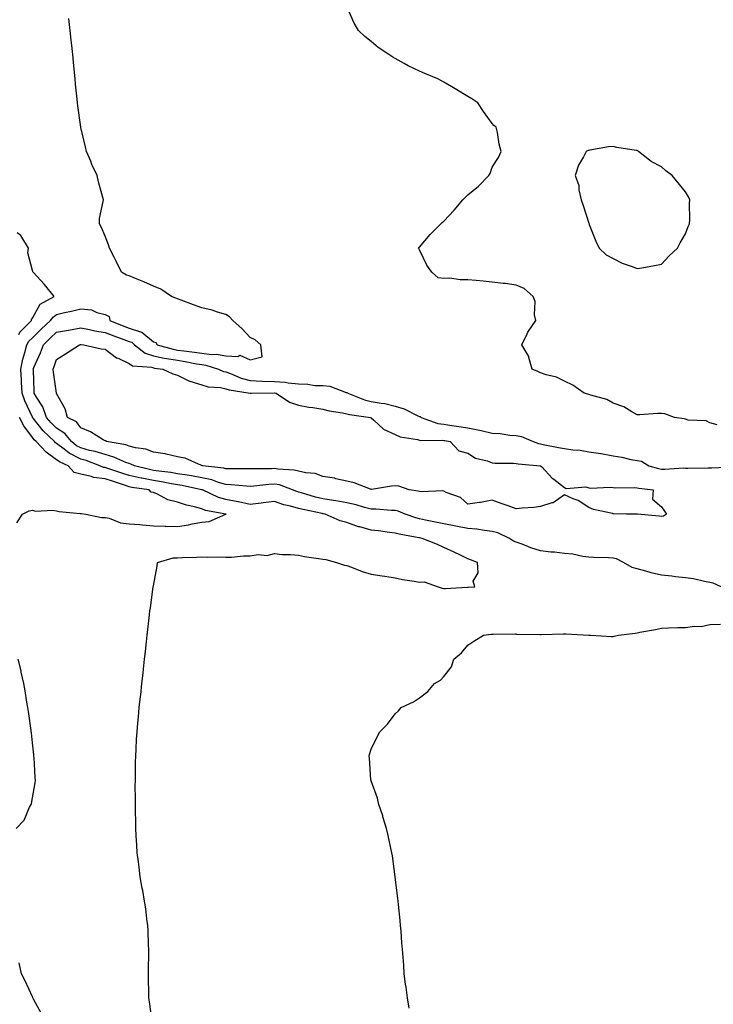
# Model space of a CAD drawing. Units: inches. Extents: x 1026563 to 1029203, y 7369178 to 7371818.
# Drawn here: x 1027503 to 1027790, y 7370319 to 7370726 of the extents above; entities that cross this region are included whole.
import ezdxf

# ---------------------------------------------------------------- set-up
doc = ezdxf.new("R2010")
doc.units = ezdxf.units.IN
doc.header["$MEASUREMENT"] = 0
doc.layers.add('Contour_10267369', color=7, linetype='Continuous', true_color=0x3f6253)

msp = doc.modelspace()

# ---------------------------------------------------------------- linework, layer by layer
at = {"layer": 'Contour_10267369'}
for points in [[(1027791.16, 7370558.8, 3230), (1027788.05, 7370559.63, 3230), (1027786.59, 7370560.46, 3230), (1027779.12, 7370560.84, 3230), (1027778.05, 7370561.15, 3230), (1027777.41, 7370561.27, 3230), (1027773.46, 7370561.92, 3230), (1027769.51, 7370563.38, 3230), (1027768.05, 7370563.56, 3230), (1027766.39, 7370563.57, 3230), (1027759.09, 7370562.96, 3230), (1027758.05, 7370562.97, 3230), (1027755.8, 7370564.17, 3230), (1027752.46, 7370566.34, 3230), (1027748.05, 7370567.75, 3230), (1027745.43, 7370569.31, 3230), (1027738.87, 7370571.09, 3230), (1027738.05, 7370571.42, 3230), (1027737.68, 7370571.55, 3230), (1027736.17, 7370571.92, 3230), (1027731.41, 7370575.28, 3230), (1027728.05, 7370576.86, 3230), (1027724.63, 7370578.49, 3230), (1027720.45, 7370579.52, 3230), (1027718.05, 7370580.35, 3230), (1027716.98, 7370580.85, 3230), (1027714.65, 7370581.92, 3230), (1027713.28, 7370586.68, 3230), (1027713.28, 7370587.15, 3230), (1027710.35, 7370591.92, 3230), (1027712.56, 7370596.44, 3230), (1027712.85, 7370597.12, 3230), (1027716.1, 7370601.92, 3230), (1027715.63, 7370604.35, 3230), (1027715.9, 7370609.77, 3230), (1027715.1, 7370611.92, 3230), (1027711.37, 7370615.24, 3230), (1027708.05, 7370616.61, 3230), (1027703.42, 7370617.29, 3230), (1027702.66, 7370617.31, 3230), (1027698.05, 7370617.81, 3230), (1027694.38, 7370618.25, 3230), (1027691.49, 7370618.49, 3230), (1027688.05, 7370618.84, 3230), (1027684.92, 7370618.79, 3230), (1027680.55, 7370619.42, 3230), (1027678.05, 7370619.4, 3230), (1027675.73, 7370619.59, 3230), (1027673.13, 7370621.92, 3230), (1027671.02, 7370624.89, 3230), (1027668.05, 7370631.13, 3230), (1027667.84, 7370631.71, 3230), (1027667.68, 7370631.92, 3230), (1027667.84, 7370632.13, 3230), (1027668.05, 7370632.33, 3230), (1027672.48, 7370637.48, 3230), (1027676.82, 7370641.92, 3230), (1027677.48, 7370642.49, 3230), (1027678.05, 7370643.03, 3230), (1027682.35, 7370647.62, 3230), (1027685.98, 7370651.92, 3230), (1027687.03, 7370652.94, 3230), (1027688.05, 7370653.94, 3230), (1027692.46, 7370657.51, 3230), (1027696.78, 7370661.92, 3230), (1027697.21, 7370662.76, 3230), (1027698.05, 7370665.35, 3230), (1027700.67, 7370669.31, 3230), (1027701.82, 7370671.92, 3230), (1027701, 7370674.87, 3230), (1027700.3, 7370679.68, 3230), (1027699.69, 7370681.92, 3230), (1027698.77, 7370682.65, 3230), (1027698.05, 7370683.38, 3230), (1027694.53, 7370688.4, 3230), (1027692.15, 7370691.92, 3230), (1027689.69, 7370693.57, 3230), (1027688.05, 7370694.65, 3230), (1027683.5, 7370697.37, 3230), (1027681.39, 7370698.59, 3230), (1027678.05, 7370700.52, 3230), (1027677.15, 7370701.02, 3230), (1027675.57, 7370701.92, 3230), (1027670.24, 7370704.1, 3230), (1027668.05, 7370705.05, 3230), (1027663.42, 7370707.29, 3230), (1027661.68, 7370708.28, 3230), (1027658.05, 7370710.29, 3230), (1027657, 7370710.86, 3230), (1027655.34, 7370711.92, 3230), (1027651, 7370714.88, 3230), (1027648.05, 7370717.3, 3230), (1027645.49, 7370719.36, 3230), (1027642.8, 7370721.92, 3230), (1027641.1, 7370724.97, 3230), (1027638.05, 7370731.8, 3230)], [(1027557.6, 7370312.36, 3231), (1027556.41, 7370320.28, 3231), (1027556.12, 7370321.92, 3231), (1027556.1, 7370323.88, 3231), (1027556.08, 7370329.95, 3231), (1027556.04, 7370331.92, 3231), (1027556.06, 7370333.9, 3231), (1027556.14, 7370340.01, 3231), (1027556.17, 7370341.92, 3231), (1027556.08, 7370343.89, 3231), (1027555.84, 7370349.72, 3231), (1027555.75, 7370351.92, 3231), (1027555.37, 7370354.59, 3231), (1027554.85, 7370358.71, 3231), (1027554.38, 7370361.92, 3231), (1027553.62, 7370366.36, 3231), (1027553.44, 7370367.31, 3231), (1027552.64, 7370371.92, 3231), (1027552.09, 7370375.95, 3231), (1027551.84, 7370378.13, 3231), (1027551.35, 7370381.92, 3231), (1027551.16, 7370385.02, 3231), (1027550.96, 7370389.01, 3231), (1027550.76, 7370391.92, 3231), (1027550.73, 7370394.6, 3231), (1027550.65, 7370399.32, 3231), (1027550.61, 7370401.92, 3231), (1027550.65, 7370404.52, 3231), (1027550.55, 7370409.41, 3231), (1027550.61, 7370411.92, 3231), (1027550.71, 7370414.57, 3231), (1027550.65, 7370419.32, 3231), (1027550.75, 7370421.92, 3231), (1027550.94, 7370424.81, 3231), (1027551.08, 7370428.9, 3231), (1027551.29, 7370431.92, 3231), (1027551.6, 7370435.48, 3231), (1027551.82, 7370438.15, 3231), (1027552.19, 7370441.92, 3231), (1027552.72, 7370446.59, 3231), (1027552.78, 7370447.19, 3231), (1027553.3, 7370451.92, 3231), (1027553.79, 7370456.19, 3231), (1027553.97, 7370457.83, 3231), (1027554.42, 7370461.92, 3231), (1027554.77, 7370465.19, 3231), (1027555.2, 7370469.07, 3231), (1027555.51, 7370471.92, 3231), (1027555.76, 7370474.21, 3231), (1027556.45, 7370480.32, 3231), (1027556.62, 7370481.92, 3231), (1027556.82, 7370483.15, 3231), (1027557.97, 7370491.84, 3231), (1027557.97, 7370491.92, 3231), (1027557.99, 7370491.98, 3231), (1027558.05, 7370492.29, 3231), (1027559.57, 7370500.39, 3231), (1027559.79, 7370501.92, 3231), (1027566.16, 7370503.81, 3231), (1027568.05, 7370503.9, 3231), (1027570.12, 7370503.98, 3231), (1027575.82, 7370504.15, 3231), (1027578.05, 7370504.24, 3231), (1027580.28, 7370504.14, 3231), (1027585.71, 7370504.27, 3231), (1027588.05, 7370504.18, 3231), (1027590.3, 7370504.17, 3231), (1027595.28, 7370504.7, 3231), (1027598.05, 7370504.69, 3231), (1027601.33, 7370505.2, 3231), (1027605.1, 7370504.86, 3231), (1027608.05, 7370505.69, 3231), (1027611.33, 7370505.2, 3231), (1027614.71, 7370505.27, 3231), (1027618.05, 7370504.9, 3231), (1027620.57, 7370504.43, 3231), (1027626.35, 7370503.61, 3231), (1027628.05, 7370503.32, 3231), (1027629.32, 7370503.19, 3231), (1027633.71, 7370501.92, 3231), (1027636.98, 7370500.84, 3231), (1027638.05, 7370500.7, 3231), (1027639.94, 7370500.04, 3231), (1027644.36, 7370498.23, 3231), (1027648.05, 7370497.14, 3231), (1027652.56, 7370496.44, 3231), (1027653.75, 7370496.22, 3231), (1027658.05, 7370495.53, 3231), (1027661.04, 7370494.9, 3231), (1027665.8, 7370494.17, 3231), (1027668.05, 7370493.74, 3231), (1027670.02, 7370493.9, 3231), (1027675.75, 7370491.92, 3231), (1027677.39, 7370491.26, 3231), (1027678.05, 7370491.16, 3231), (1027678.73, 7370491.23, 3231), (1027687.87, 7370491.74, 3231), (1027688.05, 7370491.76, 3231), (1027688.21, 7370491.76, 3231), (1027690.98, 7370491.92, 3231), (1027690.3, 7370494.16, 3231), (1027692.35, 7370497.63, 3231), (1027692.07, 7370501.92, 3231), (1027689.1, 7370502.97, 3231), (1027688.05, 7370503.48, 3231), (1027685.06, 7370504.9, 3231), (1027682.39, 7370506.25, 3231), (1027678.05, 7370508.12, 3231), (1027675.53, 7370509.4, 3231), (1027669.1, 7370511.92, 3231), (1027668.21, 7370512.07, 3231), (1027668.05, 7370512.1, 3231), (1027667.82, 7370512.16, 3231), (1027659.71, 7370513.59, 3231), (1027658.05, 7370514.08, 3231), (1027655.61, 7370514.35, 3231), (1027651.14, 7370515.01, 3231), (1027648.05, 7370515.34, 3231), (1027643.32, 7370516.66, 3231), (1027642.85, 7370516.73, 3231), (1027638.05, 7370518.53, 3231), (1027635.24, 7370519.11, 3231), (1027629.09, 7370521.92, 3231), (1027628.23, 7370522.09, 3231), (1027628.05, 7370522.12, 3231), (1027627.78, 7370522.19, 3231), (1027619.91, 7370523.79, 3231), (1027618.05, 7370524.29, 3231), (1027614.77, 7370525.21, 3231), (1027611.98, 7370525.84, 3231), (1027608.05, 7370527.11, 3231), (1027603.42, 7370526.55, 3231), (1027602.6, 7370526.47, 3231), (1027598.05, 7370525.94, 3231), (1027593.19, 7370527.05, 3231), (1027592.89, 7370527.08, 3231), (1027588.05, 7370527.97, 3231), (1027584.96, 7370528.84, 3231), (1027578.3, 7370531.92, 3231), (1027578.11, 7370531.99, 3231), (1027578.05, 7370532, 3231), (1027577.95, 7370532.02, 3231), (1027569.89, 7370533.75, 3231), (1027568.05, 7370534.06, 3231), (1027565.49, 7370534.49, 3231), (1027561.45, 7370535.32, 3231), (1027558.05, 7370535.84, 3231), (1027553.21, 7370536.77, 3231), (1027552.93, 7370536.81, 3231), (1027548.05, 7370537.86, 3231), (1027545, 7370538.87, 3231), (1027539.14, 7370540.82, 3231), (1027538.05, 7370541.18, 3231), (1027537.39, 7370541.27, 3231), (1027535.9, 7370541.92, 3231), (1027530.18, 7370544.05, 3231), (1027528.05, 7370544.62, 3231), (1027523.26, 7370547.13, 3231), (1027521.19, 7370548.77, 3231), (1027518.05, 7370551.15, 3231), (1027517.6, 7370551.46, 3231), (1027517.17, 7370551.92, 3231), (1027512.46, 7370556.33, 3231), (1027508.38, 7370561.59, 3231), (1027508.11, 7370561.92, 3231), (1027508.09, 7370561.97, 3231), (1027508.05, 7370562.04, 3231), (1027504.92, 7370568.79, 3231), (1027503.79, 7370571.92, 3231), (1027503.52, 7370576.45, 3231), (1027503.5, 7370577.37, 3231), (1027503.21, 7370581.92, 3231), (1027504.05, 7370585.93, 3231), (1027504.91, 7370588.79, 3231), (1027505.69, 7370591.92, 3231), (1027506.59, 7370593.39, 3231), (1027508.05, 7370594.87, 3231), (1027511.64, 7370598.33, 3231), (1027515.55, 7370601.92, 3231), (1027516.57, 7370603.41, 3231), (1027518.05, 7370604.42, 3231), (1027521.35, 7370605.23, 3231), (1027524.14, 7370605.82, 3231), (1027528.05, 7370606.86, 3231), (1027532.52, 7370606.39, 3231), (1027534.69, 7370605.27, 3231), (1027538.05, 7370604.52, 3231), (1027539.71, 7370603.57, 3231), (1027540.08, 7370601.92, 3231), (1027545.82, 7370599.69, 3231), (1027548.05, 7370598.86, 3231), (1027552.74, 7370597.24, 3231), (1027553.32, 7370597.2, 3231), (1027558.05, 7370593.2, 3231), (1027559.01, 7370592.89, 3231), (1027559.61, 7370591.92, 3231), (1027566.21, 7370590.08, 3231), (1027568.05, 7370589.75, 3231), (1027570.59, 7370589.38, 3231), (1027575.04, 7370588.91, 3231), (1027578.05, 7370588.42, 3231), (1027582.01, 7370587.96, 3231), (1027584.16, 7370588.03, 3231), (1027588.05, 7370587.39, 3231), (1027592.89, 7370587.08, 3231), (1027593.73, 7370587.61, 3231), (1027598.05, 7370585.75, 3231), (1027602.99, 7370586.97, 3231), (1027602.52, 7370591.92, 3231), (1027600.1, 7370593.96, 3231), (1027598.05, 7370594.94, 3231), (1027594.69, 7370598.57, 3231), (1027590.84, 7370601.92, 3231), (1027589.57, 7370603.45, 3231), (1027588.05, 7370604.4, 3231), (1027584.53, 7370605.44, 3231), (1027582.35, 7370606.22, 3231), (1027578.05, 7370607.28, 3231), (1027574.63, 7370608.5, 3231), (1027569.53, 7370610.44, 3231), (1027568.05, 7370610.99, 3231), (1027567.33, 7370611.2, 3231), (1027565.53, 7370611.92, 3231), (1027561.06, 7370614.92, 3231), (1027558.05, 7370616.17, 3231), (1027554.03, 7370617.9, 3231), (1027550.67, 7370619.31, 3231), (1027548.05, 7370620.41, 3231), (1027546.92, 7370620.79, 3231), (1027544.85, 7370621.92, 3231), (1027542.68, 7370626.54, 3231), (1027541.8, 7370628.17, 3231), (1027539.87, 7370631.92, 3231), (1027539.44, 7370633.3, 3231), (1027538.05, 7370636.86, 3231), (1027536.6, 7370640.46, 3231), (1027535.73, 7370641.92, 3231), (1027535.8, 7370644.17, 3231), (1027537.31, 7370651.17, 3231), (1027537.35, 7370651.92, 3231), (1027537.09, 7370652.88, 3231), (1027535.41, 7370659.29, 3231), (1027534.75, 7370661.92, 3231), (1027532.62, 7370666.49, 3231), (1027532.11, 7370667.85, 3231), (1027530.45, 7370671.92, 3231), (1027529.92, 7370673.8, 3231), (1027528.05, 7370681.73, 3231), (1027528.01, 7370681.89, 3231), (1027528.01, 7370681.96, 3231), (1027526.8, 7370690.67, 3231), (1027526.64, 7370691.92, 3231), (1027526.51, 7370693.47, 3231), (1027525.86, 7370699.74, 3231), (1027525.67, 7370701.92, 3231), (1027525.39, 7370704.58, 3231), (1027524.98, 7370708.85, 3231), (1027524.67, 7370711.92, 3231), (1027524.28, 7370715.69, 3231), (1027524.05, 7370717.92, 3231), (1027523.62, 7370721.92, 3231), (1027523.07, 7370726.9, 3231)], [(1027502.39, 7370596.26, 3232), (1027502.84, 7370597.13, 3232), (1027507.6, 7370601.92, 3232), (1027507.64, 7370602.33, 3232), (1027508.05, 7370602.93, 3232), (1027511.19, 7370608.78, 3232), (1027517.05, 7370611.92, 3232), (1027513.05, 7370616.92, 3232), (1027508.32, 7370621.92, 3232), (1027508.23, 7370622.1, 3232), (1027508.05, 7370622.63, 3232), (1027506.14, 7370630, 3232), (1027506.35, 7370631.92, 3232), (1027503.6, 7370636.37, 3232), (1027503.25, 7370637.12, 3232), (1027501.76, 7370638.2, 3232)], [(1027792.8, 7370491.92, 3230), (1027789.48, 7370493.35, 3230), (1027788.05, 7370493.73, 3230), (1027785.94, 7370494.04, 3230), (1027781.33, 7370495.2, 3230), (1027778.05, 7370495.56, 3230), (1027773.91, 7370496.05, 3230), (1027772.35, 7370496.22, 3230), (1027768.05, 7370496.74, 3230), (1027763.83, 7370497.7, 3230), (1027761.62, 7370498.36, 3230), (1027758.05, 7370499.26, 3230), (1027755.96, 7370499.84, 3230), (1027752.39, 7370501.92, 3230), (1027749.53, 7370503.39, 3230), (1027748.05, 7370503.73, 3230), (1027746.14, 7370503.83, 3230), (1027740.16, 7370504.02, 3230), (1027738.05, 7370504.15, 3230), (1027735.53, 7370504.44, 3230), (1027731.47, 7370505.33, 3230), (1027728.05, 7370505.65, 3230), (1027723.83, 7370506.14, 3230), (1027722.37, 7370506.24, 3230), (1027718.05, 7370506.8, 3230), (1027714.1, 7370507.98, 3230), (1027710.47, 7370509.49, 3230), (1027708.05, 7370510.36, 3230), (1027706.92, 7370510.79, 3230), (1027705.3, 7370511.92, 3230), (1027700.37, 7370514.24, 3230), (1027698.05, 7370514.76, 3230), (1027694.87, 7370515.11, 3230), (1027691.82, 7370515.69, 3230), (1027688.05, 7370516.03, 3230), (1027683.07, 7370516.94, 3230), (1027683.01, 7370516.95, 3230), (1027678.05, 7370517.96, 3230), (1027674.71, 7370518.58, 3230), (1027670.49, 7370519.48, 3230), (1027668.05, 7370519.96, 3230), (1027666.47, 7370520.35, 3230), (1027662.11, 7370521.92, 3230), (1027659.3, 7370523.17, 3230), (1027658.05, 7370523.48, 3230), (1027656.49, 7370523.49, 3230), (1027650.06, 7370523.93, 3230), (1027648.05, 7370523.94, 3230), (1027645.34, 7370524.63, 3230), (1027641.9, 7370525.77, 3230), (1027638.05, 7370526.56, 3230), (1027633.48, 7370527.36, 3230), (1027632.46, 7370527.5, 3230), (1027628.05, 7370528.22, 3230), (1027625.08, 7370528.94, 3230), (1027619.22, 7370530.75, 3230), (1027618.05, 7370531.07, 3230), (1027617.39, 7370531.26, 3230), (1027615.59, 7370531.92, 3230), (1027610.12, 7370533.99, 3230), (1027608.05, 7370534.37, 3230), (1027605.73, 7370534.24, 3230), (1027599.63, 7370533.5, 3230), (1027598.05, 7370533.4, 3230), (1027596.49, 7370533.48, 3230), (1027590.22, 7370534.08, 3230), (1027588.05, 7370534.18, 3230), (1027584.91, 7370535.06, 3230), (1027582.21, 7370536.09, 3230), (1027578.05, 7370536.97, 3230), (1027573.85, 7370537.73, 3230), (1027572, 7370537.97, 3230), (1027568.05, 7370538.62, 3230), (1027565.22, 7370539.1, 3230), (1027560.3, 7370539.66, 3230), (1027558.05, 7370540.01, 3230), (1027556.45, 7370540.32, 3230), (1027550.18, 7370541.92, 3230), (1027548.75, 7370542.63, 3230), (1027548.05, 7370542.81, 3230), (1027546.66, 7370543.31, 3230), (1027541.68, 7370545.54, 3230), (1027538.05, 7370546.53, 3230), (1027533.95, 7370547.83, 3230), (1027531.66, 7370548.3, 3230), (1027528.05, 7370549.27, 3230), (1027526.31, 7370550.18, 3230), (1027524.12, 7370551.92, 3230), (1027521.39, 7370555.27, 3230), (1027518.05, 7370557.42, 3230), (1027515.73, 7370559.61, 3230), (1027513.87, 7370561.92, 3230), (1027512.37, 7370566.24, 3230), (1027509.75, 7370570.23, 3230), (1027508.79, 7370571.92, 3230), (1027508.73, 7370572.6, 3230), (1027508.42, 7370581.55, 3230), (1027508.38, 7370581.92, 3230), (1027508.62, 7370582.49, 3230), (1027511.33, 7370588.65, 3230), (1027512.56, 7370591.92, 3230), (1027515.35, 7370594.62, 3230), (1027518.05, 7370597.1, 3230), (1027522.09, 7370597.88, 3230), (1027524.44, 7370598.31, 3230), (1027528.05, 7370598.99, 3230), (1027531.68, 7370598.28, 3230), (1027533.83, 7370597.69, 3230), (1027538.05, 7370597.03, 3230), (1027541.74, 7370595.62, 3230), (1027545.82, 7370594.14, 3230), (1027548.05, 7370593.32, 3230), (1027549.09, 7370592.96, 3230), (1027550.24, 7370591.92, 3230), (1027554.63, 7370588.5, 3230), (1027558.05, 7370587.4, 3230), (1027562.56, 7370586.44, 3230), (1027563.66, 7370586.31, 3230), (1027568.05, 7370585.52, 3230), (1027571.19, 7370585.06, 3230), (1027575.86, 7370584.1, 3230), (1027578.05, 7370583.75, 3230), (1027579.69, 7370583.56, 3230), (1027584.94, 7370581.92, 3230), (1027587.03, 7370580.91, 3230), (1027588.05, 7370580.69, 3230), (1027589.92, 7370580.04, 3230), (1027594.26, 7370578.13, 3230), (1027598.05, 7370577.14, 3230), (1027603.05, 7370576.92, 3230), (1027608.05, 7370576.72, 3230), (1027612.56, 7370576.44, 3230), (1027613.81, 7370576.17, 3230), (1027618.05, 7370575.81, 3230), (1027621.86, 7370575.72, 3230), (1027624.83, 7370575.15, 3230), (1027628.05, 7370575.05, 3230), (1027630.96, 7370574.83, 3230), (1027637.72, 7370572.25, 3230), (1027638.05, 7370572.2, 3230), (1027638.25, 7370572.12, 3230), (1027638.38, 7370571.92, 3230), (1027645.3, 7370569.16, 3230), (1027648.05, 7370568.51, 3230), (1027652.23, 7370567.74, 3230), (1027653.77, 7370567.64, 3230), (1027658.05, 7370566.57, 3230), (1027661.66, 7370565.53, 3230), (1027667.37, 7370562.6, 3230), (1027668.05, 7370562.32, 3230), (1027668.36, 7370562.24, 3230), (1027668.73, 7370561.92, 3230), (1027675.57, 7370559.43, 3230), (1027678.05, 7370559.07, 3230), (1027681.41, 7370558.56, 3230), (1027684.34, 7370558.2, 3230), (1027688.05, 7370557.59, 3230), (1027692.82, 7370556.69, 3230), (1027693.48, 7370556.5, 3230), (1027698.05, 7370555.45, 3230), (1027701.37, 7370555.25, 3230), (1027705.35, 7370554.61, 3230), (1027708.05, 7370554.41, 3230), (1027710.16, 7370554.02, 3230), (1027715, 7370551.92, 3230), (1027717.25, 7370551.12, 3230), (1027718.05, 7370550.97, 3230), (1027719.2, 7370550.77, 3230), (1027725.55, 7370549.43, 3230), (1027728.05, 7370549.02, 3230), (1027731.43, 7370548.55, 3230), (1027734.46, 7370548.33, 3230), (1027738.05, 7370547.73, 3230), (1027742.99, 7370546.98, 3230), (1027743.11, 7370546.98, 3230), (1027748.05, 7370546.04, 3230), (1027751.66, 7370545.54, 3230), (1027755.45, 7370544.53, 3230), (1027758.05, 7370544.07, 3230), (1027759.89, 7370543.76, 3230), (1027762.82, 7370541.92, 3230), (1027766.9, 7370540.76, 3230), (1027768.05, 7370540.54, 3230), (1027769.46, 7370540.52, 3230), (1027777.13, 7370541.01, 3230), (1027778.05, 7370540.99, 3230), (1027778.99, 7370540.98, 3230), (1027787.21, 7370541.08, 3230), (1027788.05, 7370541.07, 3230), (1027788.91, 7370541.06, 3230), (1027797.64, 7370541.51, 3230)], [(1027501.62, 7370518.35, 3232), (1027503.97, 7370521.92, 3232), (1027506.7, 7370523.27, 3232), (1027508.05, 7370523.55, 3232), (1027509.24, 7370523.11, 3232), (1027516.41, 7370523.55, 3232), (1027518.05, 7370523.24, 3232), (1027519.14, 7370523.02, 3232), (1027527.74, 7370522.24, 3232), (1027528.05, 7370522.18, 3232), (1027528.26, 7370522.14, 3232), (1027530.12, 7370521.92, 3232), (1027536.6, 7370520.48, 3232), (1027538.05, 7370520.52, 3232), (1027539.77, 7370520.21, 3232), (1027544.44, 7370518.31, 3232), (1027548.05, 7370517.93, 3232), (1027552.37, 7370517.6, 3232), (1027553.58, 7370517.45, 3232), (1027558.05, 7370517.14, 3232), (1027562.95, 7370517.01, 3232), (1027563.15, 7370517.01, 3232), (1027568.05, 7370516.86, 3232), (1027572.5, 7370517.47, 3232), (1027574.01, 7370517.88, 3232), (1027578.05, 7370518.58, 3232), (1027581.04, 7370518.94, 3232), (1027588.03, 7370521.9, 3232), (1027588.05, 7370521.91, 3232), (1027588.07, 7370521.91, 3232), (1027588.07, 7370521.92, 3232), (1027588.05, 7370521.92, 3232), (1027579.61, 7370523.49, 3232), (1027578.05, 7370524.08, 3232), (1027575.06, 7370524.91, 3232), (1027571.76, 7370525.62, 3232), (1027568.05, 7370526.85, 3232), (1027563.95, 7370527.82, 3232), (1027559.79, 7370530.18, 3232), (1027558.05, 7370530.89, 3232), (1027557.17, 7370531.04, 3232), (1027556.23, 7370531.92, 3232), (1027549.12, 7370532.99, 3232), (1027548.05, 7370533.22, 3232), (1027546.1, 7370533.87, 3232), (1027541.51, 7370535.38, 3232), (1027538.05, 7370536.54, 3232), (1027533.26, 7370537.13, 3232), (1027532.5, 7370537.47, 3232), (1027528.05, 7370538.45, 3232), (1027525.26, 7370539.13, 3232), (1027522.78, 7370541.92, 3232), (1027519.5, 7370543.36, 3232), (1027518.05, 7370544.44, 3232), (1027513.66, 7370547.52, 3232), (1027509.51, 7370551.92, 3232), (1027508.75, 7370552.63, 3232), (1027508.05, 7370553.55, 3232), (1027504.51, 7370558.39, 3232), (1027502.72, 7370561.92, 3232)], [(1027663.83, 7370317.69, 3230), (1027663.03, 7370321.92, 3230), (1027662.48, 7370326.36, 3230), (1027662.31, 7370327.66, 3230), (1027661.76, 7370331.92, 3230), (1027661.53, 7370335.39, 3230), (1027661.25, 7370338.71, 3230), (1027661.04, 7370341.92, 3230), (1027660.8, 7370344.68, 3230), (1027660.41, 7370349.56, 3230), (1027660.24, 7370351.92, 3230), (1027660.06, 7370353.93, 3230), (1027659.38, 7370360.6, 3230), (1027659.26, 7370361.92, 3230), (1027659.14, 7370363.02, 3230), (1027658.05, 7370371.92, 3230), (1027656.84, 7370380.7, 3230), (1027656.59, 7370381.92, 3230), (1027656.14, 7370383.84, 3230), (1027655.16, 7370389.02, 3230), (1027654.34, 7370391.92, 3230), (1027652.95, 7370396.83, 3230), (1027652.84, 7370397.13, 3230), (1027651.29, 7370401.92, 3230), (1027650.67, 7370404.53, 3230), (1027648.05, 7370411.71, 3230), (1027648.01, 7370411.88, 3230), (1027647.99, 7370411.92, 3230), (1027647.99, 7370411.99, 3230), (1027647.33, 7370421.19, 3230), (1027647.23, 7370421.92, 3230), (1027647.41, 7370422.57, 3230), (1027648.05, 7370424.69, 3230), (1027650.45, 7370429.53, 3230), (1027651.7, 7370431.92, 3230), (1027654.85, 7370435.13, 3230), (1027658.05, 7370439.3, 3230), (1027659.32, 7370440.66, 3230), (1027660.41, 7370441.92, 3230), (1027665.61, 7370444.37, 3230), (1027668.05, 7370445.94, 3230), (1027671.45, 7370448.53, 3230), (1027674.32, 7370451.92, 3230), (1027676.74, 7370453.22, 3230), (1027678.05, 7370454.75, 3230), (1027681.23, 7370458.73, 3230), (1027682.29, 7370461.92, 3230), (1027685.43, 7370464.53, 3230), (1027688.05, 7370467.71, 3230), (1027690.57, 7370469.4, 3230), (1027694.57, 7370471.92, 3230), (1027697.64, 7370472.34, 3230), (1027698.05, 7370472.36, 3230), (1027698.46, 7370472.34, 3230), (1027707.58, 7370472.39, 3230), (1027708.05, 7370472.36, 3230), (1027708.46, 7370472.32, 3230), (1027717.82, 7370472.16, 3230), (1027718.05, 7370472.14, 3230), (1027718.3, 7370472.17, 3230), (1027727.58, 7370472.38, 3230), (1027728.05, 7370472.44, 3230), (1027728.56, 7370472.44, 3230), (1027738.03, 7370471.95, 3230), (1027738.07, 7370471.94, 3230), (1027738.83, 7370471.92, 3230), (1027747.48, 7370471.35, 3230), (1027748.05, 7370471.4, 3230), (1027748.48, 7370471.5, 3230), (1027750.35, 7370471.92, 3230), (1027757.25, 7370472.71, 3230), (1027758.05, 7370472.82, 3230), (1027759.2, 7370473.07, 3230), (1027765.67, 7370474.3, 3230), (1027768.05, 7370474.84, 3230), (1027771, 7370474.86, 3230), (1027774.89, 7370475.08, 3230), (1027778.05, 7370475.1, 3230), (1027781.78, 7370475.64, 3230), (1027784.55, 7370475.42, 3230), (1027788.05, 7370476.29, 3230), (1027792.52, 7370476.39, 3230)], [(1027501.27, 7370391.92, 3232), (1027504.55, 7370395.42, 3232), (1027506.86, 7370400.73, 3232), (1027507.5, 7370401.92, 3232), (1027507.66, 7370402.31, 3232), (1027508.05, 7370404.58, 3232), (1027509.18, 7370410.78, 3232), (1027509.3, 7370411.92, 3232), (1027509.18, 7370413.06, 3232), (1027508.71, 7370421.26, 3232), (1027508.66, 7370421.92, 3232), (1027508.6, 7370422.47, 3232), (1027508.05, 7370427.38, 3232), (1027507.6, 7370431.48, 3232), (1027507.56, 7370431.92, 3232), (1027507.46, 7370432.5, 3232), (1027506.45, 7370440.32, 3232), (1027506.19, 7370441.92, 3232), (1027505.75, 7370444.22, 3232), (1027505.04, 7370448.92, 3232), (1027504.42, 7370451.92, 3232), (1027503.42, 7370456.55, 3232), (1027503.32, 7370457.18, 3232), (1027502.19, 7370461.92, 3232)], [(1027511.7, 7370315.57, 3232), (1027508.52, 7370321.45, 3232), (1027508.26, 7370321.92, 3232), (1027508.21, 7370322.08, 3232), (1027508.05, 7370322.41, 3232), (1027505.08, 7370328.96, 3232), (1027503.58, 7370331.92, 3232), (1027502.5, 7370336.37, 3232)]]:
    msp.add_polyline3d(points, dxfattribs=at)
for points in [[(1027768.05, 7370625.28, 3230), (1027771.31, 7370628.65, 3230), (1027774.75, 7370631.92, 3230), (1027775.86, 7370634.11, 3230), (1027778.05, 7370637.75, 3230), (1027779.14, 7370640.82, 3230), (1027779.69, 7370641.92, 3230), (1027779.83, 7370643.7, 3230), (1027779.63, 7370650.34, 3230), (1027779.81, 7370651.92, 3230), (1027779.26, 7370653.12, 3230), (1027778.05, 7370655.21, 3230), (1027774.98, 7370658.85, 3230), (1027772.56, 7370661.92, 3230), (1027769.94, 7370663.81, 3230), (1027768.05, 7370665.48, 3230), (1027763.83, 7370667.7, 3230), (1027758.56, 7370671.92, 3230), (1027758.23, 7370672.1, 3230), (1027758.05, 7370672.21, 3230), (1027757.68, 7370672.28, 3230), (1027749.69, 7370673.57, 3230), (1027748.05, 7370673.94, 3230), (1027746.17, 7370673.79, 3230), (1027738.48, 7370672.35, 3230), (1027738.05, 7370672.31, 3230), (1027737.72, 7370672.25, 3230), (1027736.98, 7370671.92, 3230), (1027735.82, 7370669.7, 3230), (1027733.75, 7370666.23, 3230), (1027732.41, 7370661.92, 3230), (1027733.87, 7370657.73, 3230), (1027733.93, 7370656.04, 3230), (1027734.87, 7370651.92, 3230), (1027735.73, 7370649.59, 3230), (1027738.05, 7370642.26, 3230), (1027738.15, 7370642.01, 3230), (1027738.17, 7370641.92, 3230), (1027738.25, 7370641.73, 3230), (1027740.96, 7370634.84, 3230), (1027742.33, 7370631.92, 3230), (1027745.28, 7370629.16, 3230), (1027748.05, 7370627.61, 3230), (1027751.88, 7370625.75, 3230), (1027755.49, 7370624.48, 3230), (1027758.05, 7370623.47, 3230), (1027759.94, 7370623.81, 3230), (1027765.22, 7370624.75, 3230)], [(1027768.05, 7370520.89, 3229), (1027767.15, 7370521.02, 3229), (1027758.11, 7370521.86, 3229), (1027758.01, 7370521.88, 3229), (1027753.6, 7370521.92, 3229), (1027748.21, 7370522.07, 3229), (1027748.05, 7370522.09, 3229), (1027747.82, 7370522.16, 3229), (1027740.04, 7370523.91, 3229), (1027738.05, 7370524.7, 3229), (1027733.71, 7370527.59, 3229), (1027731.64, 7370528.32, 3229), (1027728.05, 7370529.97, 3229), (1027723.32, 7370526.65, 3229), (1027722.72, 7370526.59, 3229), (1027718.05, 7370525.04, 3229), (1027715.3, 7370524.67, 3229), (1027710.53, 7370524.4, 3229), (1027708.05, 7370524.12, 3229), (1027704.65, 7370525.31, 3229), (1027702.25, 7370526.12, 3229), (1027698.05, 7370527.7, 3229), (1027693.23, 7370526.75, 3229), (1027692.89, 7370526.76, 3229), (1027688.05, 7370526.11, 3229), (1027684.96, 7370528.83, 3229), (1027679.09, 7370530.89, 3229), (1027678.05, 7370531.4, 3229), (1027677.64, 7370531.5, 3229), (1027668.87, 7370531.11, 3229), (1027668.05, 7370531.23, 3229), (1027667.54, 7370531.41, 3229), (1027663.81, 7370531.92, 3229), (1027659.57, 7370533.45, 3229), (1027658.05, 7370533.63, 3229), (1027656.45, 7370533.51, 3229), (1027648.26, 7370532.13, 3229), (1027648.05, 7370532.11, 3229), (1027647.78, 7370532.19, 3229), (1027641, 7370534.87, 3229), (1027638.05, 7370535.52, 3229), (1027633.42, 7370536.55, 3229), (1027632.87, 7370536.75, 3229), (1027628.05, 7370537.5, 3229), (1027624.85, 7370538.72, 3229), (1027621, 7370538.96, 3229), (1027618.05, 7370539.67, 3229), (1027616.25, 7370540.13, 3229), (1027609.5, 7370540.47, 3229), (1027608.05, 7370540.74, 3229), (1027606.8, 7370540.67, 3229), (1027599.28, 7370540.69, 3229), (1027598.05, 7370540.61, 3229), (1027596.8, 7370540.67, 3229), (1027589.3, 7370540.66, 3229), (1027588.05, 7370540.72, 3229), (1027587.11, 7370540.98, 3229), (1027578.28, 7370541.92, 3229), (1027578.13, 7370542, 3229), (1027578.05, 7370542.01, 3229), (1027577.91, 7370542.05, 3229), (1027571.21, 7370545.09, 3229), (1027568.05, 7370545.67, 3229), (1027563.28, 7370546.68, 3229), (1027562.93, 7370546.8, 3229), (1027558.05, 7370547.6, 3229), (1027554.92, 7370548.8, 3229), (1027550.61, 7370549.36, 3229), (1027548.05, 7370550.04, 3229), (1027546.66, 7370550.54, 3229), (1027538.69, 7370551.92, 3229), (1027538.3, 7370552.17, 3229), (1027538.05, 7370552.25, 3229), (1027537.29, 7370552.67, 3229), (1027532.09, 7370555.97, 3229), (1027528.05, 7370557.55, 3229), (1027526.19, 7370560.06, 3229), (1027522.56, 7370561.92, 3229), (1027521.55, 7370565.42, 3229), (1027518.05, 7370571.74, 3229), (1027518.03, 7370571.89, 3229), (1027518.01, 7370571.92, 3229), (1027517.99, 7370571.97, 3229), (1027516.72, 7370580.59, 3229), (1027516.6, 7370581.92, 3229), (1027517.01, 7370582.95, 3229), (1027518.05, 7370585.89, 3229), (1027521.76, 7370588.21, 3229), (1027527.54, 7370591.92, 3229), (1027527.97, 7370592.01, 3229), (1027528.05, 7370592.02, 3229), (1027528.13, 7370592, 3229), (1027529.28, 7370591.92, 3229), (1027536.41, 7370590.28, 3229), (1027538.05, 7370590.18, 3229), (1027542.72, 7370586.6, 3229), (1027543.71, 7370586.26, 3229), (1027548.05, 7370584.21, 3229), (1027549.44, 7370583.3, 3229), (1027557.33, 7370582.64, 3229), (1027558.05, 7370582.41, 3229), (1027558.46, 7370582.32, 3229), (1027562.01, 7370581.92, 3229), (1027566.04, 7370579.92, 3229), (1027568.05, 7370579.32, 3229), (1027573.03, 7370576.9, 3229), (1027573.09, 7370576.89, 3229), (1027578.05, 7370575.39, 3229), (1027580.65, 7370574.51, 3229), (1027585.75, 7370574.22, 3229), (1027588.05, 7370573.71, 3229), (1027589.38, 7370573.25, 3229), (1027598.01, 7370571.92, 3229), (1027598.03, 7370571.9, 3229), (1027598.05, 7370571.9, 3229), (1027598.07, 7370571.9, 3229), (1027598.46, 7370571.92, 3229), (1027607.91, 7370572.06, 3229), (1027608.05, 7370572.05, 3229), (1027608.17, 7370572.04, 3229), (1027608.75, 7370571.92, 3229), (1027614.32, 7370568.18, 3229), (1027618.05, 7370566.99, 3229), (1027622.25, 7370566.11, 3229), (1027623.97, 7370566.01, 3229), (1027628.05, 7370565.34, 3229), (1027630.76, 7370564.64, 3229), (1027636.16, 7370563.82, 3229), (1027638.05, 7370563.41, 3229), (1027639.18, 7370563.06, 3229), (1027647.76, 7370561.92, 3229), (1027647.93, 7370561.81, 3229), (1027648.05, 7370561.78, 3229), (1027649.12, 7370560.84, 3229), (1027653.23, 7370557.11, 3229), (1027658.05, 7370554.84, 3229), (1027660.06, 7370553.92, 3229), (1027667.23, 7370552.73, 3229), (1027668.05, 7370552.48, 3229), (1027668.52, 7370552.38, 3229), (1027677.46, 7370552.5, 3229), (1027678.05, 7370552.42, 3229), (1027678.48, 7370552.35, 3229), (1027680.73, 7370551.92, 3229), (1027684.3, 7370548.16, 3229), (1027688.05, 7370547.08, 3229), (1027691.25, 7370545.11, 3229), (1027696.04, 7370543.94, 3229), (1027698.05, 7370543.16, 3229), (1027699.14, 7370543.02, 3229), (1027706.96, 7370543.02, 3229), (1027708.05, 7370542.91, 3229), (1027708.83, 7370542.71, 3229), (1027718.05, 7370541.92, 3229), (1027718.07, 7370541.92, 3229), (1027718.56, 7370541.42, 3229), (1027722.95, 7370536.83, 3229), (1027723.64, 7370536.33, 3229), (1027728.05, 7370532.92, 3229), (1027728.64, 7370532.5, 3229), (1027736.8, 7370533.17, 3229), (1027738.05, 7370532.84, 3229), (1027738.79, 7370532.65, 3229), (1027746.92, 7370533.06, 3229), (1027748.05, 7370532.88, 3229), (1027748.91, 7370532.77, 3229), (1027757.09, 7370532.89, 3229), (1027758.05, 7370532.79, 3229), (1027758.77, 7370532.64, 3229), (1027764.61, 7370531.92, 3229), (1027764.32, 7370528.18, 3229), (1027768.05, 7370524.98, 3229), (1027769.28, 7370523.16, 3229), (1027770.16, 7370521.92, 3229), (1027768.91, 7370521.06, 3229)]]:
    msp.add_polyline3d(points, close=True, dxfattribs=at)

doc.saveas('drawing.dxf')
